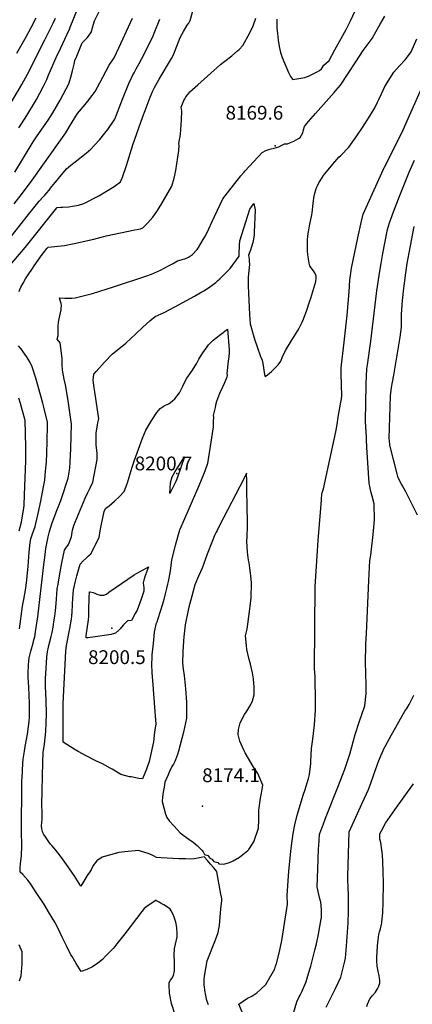
# Model space of a CAD drawing. Units: inches. Extents: x 2577617 to 2582997, y 1513480 to 1518688.
# Drawn here: x 2581515 to 2582004, y 1516206 to 1517436 of the extents above; entities that cross this region are included whole.
import ezdxf
from ezdxf.enums import TextEntityAlignment as Align

# ---------------------------------------------------------------- set-up
doc = ezdxf.new("R2010")
doc.units = ezdxf.units.IN
doc.header["$MEASUREMENT"] = 0
doc.layers.add('tile_2645_27_contour_10ft', color=171, linetype='Continuous')
doc.layers.add('tile_2645_27_spot_elev', color=254, linetype='Continuous')
doc.styles.add('Arial', font='arial.ttf')

msp = doc.modelspace()

# ---------------------------------------------------------------- linework, layer by layer
at = {"layer": 'tile_2645_27_contour_10ft'}
for points, elevation in [([(2581500.2, 1517126.6), (2581521.2, 1517151.6), (2581560.8, 1517201), (2581561.1, 1517201.3), (2581561.2, 1517201.5), (2581561.3, 1517201.5), (2581566, 1517201.7), (2581568.4, 1517201.9), (2581575.9, 1517202.5), (2581580.4, 1517203.1), (2581587.8, 1517204.5), (2581594.7, 1517206.4), (2581613.1, 1517216.1), (2581622.8, 1517221.9), (2581632.4, 1517227.7), (2581640.4, 1517233.4), (2581642.7, 1517239.5), (2581647.7, 1517253.9), (2581655.9, 1517279.6), (2581668.2, 1517315), (2581671, 1517322.5), (2581677.3, 1517339.2), (2581678.6, 1517342.4), (2581680.7, 1517347.2), (2581682.7, 1517351.5), (2581688.6, 1517361.8), (2581704, 1517387.7), (2581705.6, 1517390.6), (2581707, 1517393.4), (2581710.6, 1517403.1), (2581714.7, 1517413.8), (2581718.8, 1517421.2), (2581723.6, 1517429.1), (2581725.6, 1517431.9), (2581727.3, 1517435.3), (2581735.9, 1517466.9)], 8150), ([(2581513.5, 1517300.9), (2581516.7, 1517305.9), (2581523.5, 1517316.5), (2581533.1, 1517332.3), (2581535.5, 1517336.4), (2581539.8, 1517344.2), (2581544.1, 1517353), (2581548.2, 1517361.3), (2581550.2, 1517365.9), (2581561.3, 1517391.7), (2581563.2, 1517395.5), (2581573.5, 1517417.2), (2581576.7, 1517424.1), (2581577.7, 1517426.8), (2581598.5, 1517478.6)], 8110), ([(2581835.2, 1517436.7), (2581835.4, 1517425.2), (2581836.1, 1517418.9), (2581837.1, 1517410.7), (2581838.2, 1517402.6), (2581840.1, 1517395.3), (2581841.9, 1517388.8), (2581850, 1517370), (2581852.6, 1517365), (2581855.3, 1517361.2), (2581870.2, 1517364.1), (2581872.5, 1517364.8), (2581875.1, 1517365.6), (2581885.6, 1517371), (2581888.7, 1517372.8), (2581891, 1517374.9), (2581894.2, 1517379.3), (2581900.5, 1517385), (2581907.9, 1517398.4), (2581921.8, 1517423.7), (2581927.4, 1517434.6), (2581936.6, 1517454.4)], 8160), ([(2581508.3, 1517245.5), (2581531.4, 1517283.5), (2581536.3, 1517291), (2581549.9, 1517310.8), (2581555.8, 1517319.7), (2581565, 1517335.5), (2581568.8, 1517342.6), (2581572.6, 1517349.8), (2581575.9, 1517356.1), (2581577.2, 1517360.2), (2581578.4, 1517364.4), (2581580.5, 1517372.4), (2581582.5, 1517380.4), (2581583.5, 1517385), (2581585.7, 1517390.4), (2581592.4, 1517407.2), (2581594.7, 1517409.1), (2581598.7, 1517413.3), (2581600.4, 1517415.4), (2581604.2, 1517420.8), (2581604.8, 1517424.7), (2581605.7, 1517427.7), (2581607.8, 1517434.6), (2581614.1, 1517447.3)], 8120), ([(2581497, 1517320.5), (2581517.2, 1517355.3), (2581524.2, 1517367.9), (2581545.9, 1517411.1), (2581556.6, 1517432.5), (2581559.3, 1517438.2)], 8100), ([(2581499.2, 1517159.5), (2581525.7, 1517192.7), (2581535.4, 1517205.2), (2581538.9, 1517209.6), (2581539.1, 1517209.8), (2581543.3, 1517214.4), (2581545.7, 1517217), (2581548.5, 1517220), (2581551.3, 1517223.2), (2581553.1, 1517225.6), (2581573, 1517250), (2581578.5, 1517254.3), (2581583.8, 1517258.5), (2581597.4, 1517269.3), (2581603.4, 1517274.5), (2581607.9, 1517279.4), (2581614.4, 1517286.6), (2581620.6, 1517294.3), (2581624.3, 1517299.1), (2581633.2, 1517311.7), (2581642.9, 1517336.9), (2581650.9, 1517356.2), (2581654.2, 1517363.4), (2581655.9, 1517367.2), (2581657.3, 1517369.9), (2581660, 1517374.9), (2581663.6, 1517381.2), (2581667.1, 1517387.6), (2581674, 1517401.4), (2581681, 1517415.8), (2581682.4, 1517419.2), (2581689.4, 1517436.8)], 8140), ([(2581507.8, 1517206.2), (2581518, 1517219.4), (2581530, 1517235.8), (2581565.9, 1517286.1), (2581572, 1517294.7), (2581576.8, 1517302.7), (2581586.6, 1517319), (2581596.2, 1517330.2), (2581599.4, 1517334.4), (2581604.8, 1517341.5), (2581608.5, 1517346.5), (2581611.5, 1517351.8), (2581614.7, 1517357.4), (2581626.3, 1517379.5), (2581632.3, 1517388.6), (2581638.1, 1517401.1), (2581655.3, 1517438.1)], 8130), ([(2581511.1, 1517394.3), (2581522.6, 1517414.8), (2581528.9, 1517426.5), (2581535.1, 1517438.3)], 8090), ([(2581566.4, 1517075.6), (2581566.7, 1517079), (2581566.1, 1517081.7), (2581565.5, 1517084.2), (2581564.4, 1517088.5), (2581570.9, 1517088.4), (2581579.5, 1517088.3), (2581583.9, 1517088.8), (2581605.3, 1517093.9), (2581631.6, 1517102.4), (2581671.8, 1517115.5), (2581678.8, 1517118.4), (2581690.2, 1517123.4), (2581694.8, 1517125.6), (2581701, 1517128.9), (2581705.9, 1517131.6), (2581711.6, 1517134.7), (2581716.2, 1517136.1), (2581718.6, 1517136.9), (2581720.6, 1517137.5), (2581725.2, 1517139.4), (2581730.2, 1517142.7), (2581735.9, 1517148.9), (2581737.5, 1517151.4), (2581743.5, 1517161.3), (2581746.2, 1517166), (2581750.4, 1517174.8), (2581754.2, 1517183.3), (2581764.5, 1517205.2), (2581768.1, 1517212.3), (2581773.7, 1517219.8), (2581790.3, 1517241), (2581794.2, 1517245.4), (2581795.9, 1517247.3), (2581817.1, 1517270.4), (2581817.1, 1517270.4), (2581821.5, 1517272.5), (2581825.5, 1517273.8), (2581828.4, 1517274.7), (2581831.9, 1517275.6), (2581838, 1517277.4), (2581841.6, 1517279.3), (2581844.8, 1517280.9), (2581848.5, 1517281.1), (2581852.5, 1517282.7), (2581856.4, 1517284.5), (2581862.3, 1517287.5), (2581864.5, 1517289), (2581867.9, 1517294.7), (2581868.5, 1517298.6), (2581870, 1517302.7), (2581871.2, 1517304.2), (2581873, 1517306.4), (2581875, 1517308.8), (2581883.7, 1517319.1), (2581906.9, 1517345), (2581909.1, 1517347.6), (2581915, 1517354.2), (2581924.5, 1517368.8), (2581934, 1517383.4), (2581943.3, 1517397.7), (2581952.9, 1517410.9), (2581954.4, 1517412.7), (2581958.9, 1517420.8), (2581964.5, 1517430.6), (2581970, 1517440.5)], 8170), ([(2581716.7, 1517322), (2581716, 1517327), (2581719.4, 1517335), (2581720.4, 1517337.4), (2581721.7, 1517339.7), (2581724.3, 1517342.8), (2581727, 1517345.8), (2581736.7, 1517354.6), (2581765, 1517380), (2581770.7, 1517384.5), (2581779.2, 1517391.1), (2581786.5, 1517397.2), (2581788.2, 1517398.8), (2581793.1, 1517403.7), (2581801.5, 1517419.5), (2581805.8, 1517428.6), (2581809, 1517437.9)], 8160), ([(2581863.1, 1517050.6), (2581865.8, 1517055.7), (2581867, 1517058.2), (2581868.6, 1517062), (2581869.6, 1517064.6), (2581872.2, 1517072.1), (2581876.6, 1517085), (2581877.7, 1517088.4), (2581884.1, 1517109.1), (2581884.6, 1517113), (2581884.6, 1517114.2), (2581884.6, 1517115.5), (2581884.1, 1517117), (2581883.3, 1517119.1), (2581881.2, 1517122.4), (2581878.3, 1517126.1), (2581876.5, 1517128.7), (2581875.8, 1517131.9), (2581874.7, 1517137.4), (2581874.2, 1517142.3), (2581873.7, 1517147.5), (2581873.6, 1517150.8), (2581873.5, 1517153.8), (2581873.5, 1517158.1), (2581873.8, 1517161.3), (2581874.5, 1517168.9), (2581874.7, 1517170.9), (2581876, 1517178.7), (2581879, 1517192.3), (2581879.6, 1517195), (2581880.4, 1517202.5), (2581880.9, 1517207.1), (2581881.2, 1517209.9), (2581881.7, 1517213), (2581882.5, 1517217.6), (2581884.3, 1517225.4), (2581886.1, 1517228.7), (2581887.9, 1517232.1), (2581889.5, 1517234.8), (2581893.6, 1517241.4), (2581894.7, 1517243.1), (2581907.7, 1517258.4), (2581912.7, 1517264.3), (2581915.1, 1517266.6), (2581925.2, 1517277), (2581934.2, 1517289.6), (2581942.2, 1517301.6), (2581951.7, 1517316.4), (2581957.7, 1517326.1), (2581961, 1517333.1), (2581962.5, 1517336.3), (2581965.8, 1517343.5), (2581970.3, 1517352.7), (2581981.3, 1517370.6), (2581988.4, 1517378.6), (2581995.4, 1517386.1), (2581998.4, 1517389.9), (2582002.9, 1517396.1), (2582010.1, 1517412)], 8180), ([(2581794.7, 1516190.4), (2581788, 1516206.3), (2581798.8, 1516213.6), (2581804, 1516216.3), (2581810.4, 1516220.2), (2581815.1, 1516224.3), (2581821.7, 1516230.8), (2581832.8, 1516250.2), (2581833.8, 1516253.6), (2581834.8, 1516257), (2581838.1, 1516270), (2581841.6, 1516285.9), (2581844.2, 1516301.5), (2581848.8, 1516331.3), (2581848.4, 1516342), (2581850.3, 1516372.4), (2581852.9, 1516397.1), (2581853.7, 1516403.8), (2581855.7, 1516419.5), (2581857.9, 1516430.4), (2581860.7, 1516442.5), (2581868.7, 1516468.5), (2581870.3, 1516473.2), (2581874.7, 1516488.2), (2581876.1, 1516493.1), (2581877.7, 1516507), (2581877.8, 1516509.6), (2581878.5, 1516525.7), (2581880.1, 1516537.2), (2581882.3, 1516555.1), (2581883.7, 1516573.5), (2581883.7, 1516590.3), (2581883.3, 1516609), (2581883.1, 1516615.5), (2581882.4, 1516625.1), (2581883.2, 1516728.1), (2581886.1, 1516772.5), (2581887, 1516785.9), (2581890.5, 1516830.5), (2581891.7, 1516843.4), (2581891.9, 1516845), (2581892.4, 1516846.3), (2581893.5, 1516850.1), (2581904.7, 1516902.1), (2581908.8, 1516921.1), (2581910.5, 1516930.3), (2581912.1, 1516939.5), (2581915.2, 1516958.1), (2581915.9, 1516962.6), (2581916.3, 1516966), (2581915.6, 1516993.8), (2581915.5, 1516999), (2581915.6, 1517001.1), (2581915.9, 1517005), (2581919.3, 1517033.3), (2581923.2, 1517067), (2581925.5, 1517096), (2581926.6, 1517110.7), (2581927, 1517113.5), (2581928.6, 1517125.8), (2581936.5, 1517163.6), (2581941.1, 1517184.4), (2581943, 1517193), (2581968.5, 1517249.2), (2581969.9, 1517251.8), (2581991.9, 1517295.6), (2582001.1, 1517316.3), (2582024.1, 1517368.9)], 8190), ([(2581513.9, 1517096.7), (2581514.7, 1517098.9), (2581516, 1517102), (2581518.8, 1517107.1), (2581521.9, 1517112.2), (2581525.2, 1517117.4), (2581530.5, 1517125.4), (2581532.6, 1517128.4), (2581542.6, 1517142.6), (2581546, 1517147.1), (2581548.5, 1517150.3), (2581549.9, 1517152), (2581554.1, 1517152.4), (2581566.2, 1517153.5), (2581570.6, 1517154.2), (2581582.5, 1517156.7), (2581607, 1517161.9), (2581616.3, 1517164.3), (2581619.4, 1517165.1), (2581622.6, 1517166), (2581658, 1517173.5), (2581661.2, 1517174.2), (2581663.3, 1517174.6), (2581665.3, 1517174.8), (2581668, 1517176.2), (2581674.6, 1517182.5), (2581680.8, 1517189.6), (2581685.8, 1517196.3), (2581690.5, 1517204.3), (2581704.5, 1517228.3), (2581707.3, 1517238), (2581709.2, 1517247.9), (2581713.1, 1517272.9), (2581713.4, 1517279), (2581713.3, 1517281.1), (2581714.1, 1517286.4), (2581714.6, 1517289.7), (2581715.1, 1517293.7), (2581715.8, 1517298.6), (2581716.5, 1517310.9), (2581716.7, 1517322)], 8160), ([(2581856.3, 1516194.9), (2581860.2, 1516208.9), (2581863.4, 1516215.4), (2581864.3, 1516217.3), (2581866, 1516220.9), (2581871.6, 1516233.4), (2581877.1, 1516251.2), (2581877.8, 1516253.6), (2581882.9, 1516273.7), (2581884.7, 1516281.5), (2581887.3, 1516293.6), (2581890.9, 1516312.8), (2581890.9, 1516313.3), (2581891, 1516313.6), (2581891, 1516323.6), (2581890.8, 1516329.9), (2581890.1, 1516333.5), (2581889.1, 1516337.7), (2581887.6, 1516343), (2581885.8, 1516352.7), (2581886, 1516364), (2581886.8, 1516386.7), (2581887.5, 1516401), (2581887.7, 1516403.5), (2581888.8, 1516418.6), (2581893.1, 1516430.4), (2581896.1, 1516438.7), (2581912.5, 1516479.4), (2581917.4, 1516492.2), (2581920.2, 1516499.7), (2581926.3, 1516518.5), (2581933.3, 1516543.2), (2581938.5, 1516559.9), (2581945.1, 1516579.1), (2581946.8, 1516594.5), (2581946.7, 1516609.3), (2581946.4, 1516615.1), (2581946, 1516637.8), (2581946.4, 1516650.4), (2581946.6, 1516656.5), (2581947.1, 1516669.3), (2581950.2, 1516735.4), (2581951.6, 1516760.5), (2581952.8, 1516767.3), (2581953.7, 1516774.6), (2581955.6, 1516792.8), (2581957.1, 1516811.3), (2581956.7, 1516831.2), (2581954.2, 1516841), (2581952.8, 1516846.8), (2581950.5, 1516856.9), (2581947.8, 1516901.6), (2581946.7, 1516922.7), (2581946.6, 1516925.8), (2581946.2, 1516935.3), (2581947, 1516979.6), (2581947.2, 1516992.9), (2581947.6, 1516997.8), (2581947.8, 1517000), (2581948.4, 1517005.1), (2581952.6, 1517034.4), (2581960.3, 1517097.5), (2581963.8, 1517122), (2581965.4, 1517131.5), (2581967.8, 1517144.1), (2581973, 1517171.9), (2581973.5, 1517173.9), (2581975.8, 1517182.5), (2581980.9, 1517196.2), (2581987.3, 1517212.3), (2582000.6, 1517245.8), (2582007.1, 1517260.5)], 8200), ([(2581750.3, 1516205.5), (2581748, 1516210.7), (2581746.8, 1516217.1), (2581745.7, 1516223.5), (2581745, 1516227.8), (2581744.9, 1516230), (2581744.7, 1516236.5), (2581745.2, 1516241), (2581748.6, 1516260.2), (2581758.8, 1516286.4), (2581762.3, 1516295.9), (2581763.6, 1516302.2), (2581763.8, 1516304.6), (2581764.8, 1516315), (2581765.7, 1516325.4), (2581766.7, 1516335.7), (2581766.6, 1516338), (2581765.6, 1516343.8), (2581760.7, 1516371.4), (2581760.2, 1516372.3), (2581756.7, 1516376.5), (2581752.7, 1516381.2), (2581748.7, 1516385.8), (2581744.6, 1516390.4), (2581741.1, 1516389.3), (2581736.7, 1516388.5), (2581732.3, 1516387.9), (2581727.9, 1516387.5), (2581721.6, 1516387.6), (2581713, 1516387.7), (2581691.2, 1516388.8), (2581685.3, 1516389.5), (2581682.5, 1516391), (2581680.6, 1516392), (2581676, 1516393.9), (2581662.6, 1516398), (2581645.6, 1516396.6), (2581638.1, 1516395.5), (2581617.3, 1516389.7), (2581610.8, 1516385.3), (2581606.4, 1516379.6), (2581603.7, 1516374.1), (2581602.1, 1516371.7), (2581598.6, 1516367.1), (2581594.4, 1516360), (2581590.9, 1516353.4), (2581582.3, 1516367), (2581577.7, 1516374.1), (2581575.1, 1516377.8), (2581571, 1516383.4), (2581565.4, 1516390.9), (2581559.7, 1516398.4), (2581557.3, 1516401.3), (2581554.6, 1516404.5), (2581553.1, 1516406.2), (2581550.8, 1516409.1), (2581546.7, 1516415.2), (2581544.6, 1516418.3), (2581543, 1516421.4), (2581543, 1516421.6), (2581542.9, 1516421.8), (2581542.2, 1516425.1), (2581541.9, 1516428.9), (2581542.2, 1516433.1), (2581542.6, 1516437.4), (2581542.6, 1516440.2), (2581542.4, 1516446.2), (2581542.3, 1516455.2), (2581543.5, 1516508.7), (2581543.9, 1516520.6), (2581545.3, 1516530.9), (2581547.2, 1516547), (2581547.6, 1516557.5), (2581547.9, 1516568.9), (2581547.6, 1516586), (2581546.9, 1516603), (2581546.7, 1516613.3), (2581547, 1516618.8), (2581548.2, 1516639.8), (2581549.2, 1516646.7), (2581549.9, 1516650.1), (2581550.9, 1516654.3), (2581553.8, 1516665.5), (2581555, 1516670.4), (2581556.2, 1516677.1), (2581557.3, 1516683.7), (2581558.4, 1516690.9), (2581559.1, 1516697.5), (2581560.2, 1516706.8), (2581560.6, 1516712.5), (2581560.9, 1516718.4), (2581561.4, 1516725.2), (2581562.4, 1516731), (2581564.1, 1516741.3), (2581567.1, 1516757.6), (2581570.6, 1516773.4), (2581572.3, 1516775.9), (2581575.3, 1516780.6), (2581579, 1516789.9), (2581580.1, 1516795.9), (2581580.6, 1516798.2), (2581582.1, 1516804.4), (2581583.7, 1516808.2), (2581596.2, 1516838.2), (2581599.4, 1516845.3), (2581602.1, 1516850.5), (2581605.9, 1516858.4), (2581611, 1516886.8), (2581611, 1516894.3), (2581610.5, 1516901.5), (2581610.1, 1516904.5), (2581609.8, 1516913.3), (2581609.9, 1516919.8), (2581611.1, 1516927.2), (2581612.2, 1516932.4), (2581613.1, 1516937.5), (2581608.4, 1516971.2), (2581607.6, 1516976.3), (2581606.4, 1516985.8), (2581607.1, 1516993.4), (2581610, 1516996.7), (2581620.4, 1517008.3), (2581630.3, 1517018.6), (2581633.9, 1517021.5), (2581646.8, 1517032.1), (2581659.4, 1517043.8), (2581668.2, 1517051.8), (2581677, 1517059.7), (2581683.4, 1517065.5), (2581694.8, 1517070.3), (2581708.1, 1517077.4), (2581722.6, 1517085.3), (2581732.5, 1517090.9), (2581741.7, 1517096), (2581744.1, 1517097.4), (2581750, 1517101), (2581753.2, 1517103.2), (2581756.4, 1517105.5), (2581759.3, 1517107.8), (2581761.5, 1517109.7), (2581764.3, 1517112.3), (2581767.3, 1517115.1), (2581773.6, 1517121.5), (2581777.1, 1517125.3), (2581788.4, 1517140.7), (2581788.2, 1517143), (2581788.7, 1517154.3), (2581789.1, 1517160), (2581801.9, 1517199.2), (2581803, 1517200.9), (2581806.7, 1517206.6), (2581808.4, 1517198.7), (2581807.2, 1517170.3), (2581806.9, 1517167.2), (2581806.2, 1517162), (2581805.5, 1517157.6), (2581803.8, 1517152.2), (2581802.4, 1517148.2), (2581800.2, 1517141.9), (2581800.7, 1517136.8), (2581801, 1517134.5), (2581801.1, 1517130.4), (2581800.4, 1517122.7), (2581799.5, 1517113.9), (2581799.6, 1517103.8), (2581801.4, 1517067.6), (2581802.2, 1517056.1), (2581805.8, 1517042.8), (2581807.8, 1517035.6), (2581810.3, 1517028.8), (2581815.1, 1517015.5), (2581817, 1517010.9), (2581817.8, 1517006.5), (2581820.2, 1516992.8), (2581820.7, 1516990.4), (2581823.9, 1516992.5), (2581828.6, 1516996.6), (2581833.6, 1517001.5), (2581836.9, 1517005.1), (2581840.4, 1517009.6), (2581842.2, 1517013.9), (2581846.2, 1517023), (2581853.1, 1517034.3), (2581861.6, 1517048), (2581863.1, 1517050.6)], 8180), ([(2582010.7, 1516816.9), (2581996.2, 1516846.3), (2581992.3, 1516853.6), (2581991, 1516855.9), (2581986.8, 1516863.9), (2581985.5, 1516868.9), (2581976.3, 1516904.6), (2581975.9, 1516910.3), (2581975.7, 1516912.8), (2581977.3, 1516966.1), (2581978.3, 1516976.5), (2581979.8, 1516983.1), (2581981.4, 1516992), (2581989.4, 1517039.5), (2581991.1, 1517052), (2581990.8, 1517068.2), (2581992.2, 1517085.4), (2581993.9, 1517100.7), (2581994.2, 1517103.2), (2581995.9, 1517117.1), (2581998.2, 1517131.4), (2582000.4, 1517144.9), (2582006.6, 1517177.7)], 8210), ([(2581708.4, 1516192.7), (2581704, 1516207.1), (2581701.4, 1516220.1), (2581701.2, 1516230.8), (2581701.1, 1516233.1), (2581702.8, 1516236.3), (2581704.3, 1516238.3), (2581706.5, 1516241.9), (2581707.5, 1516247.9), (2581707.5, 1516259.5), (2581707.4, 1516267.4), (2581707.6, 1516275.8), (2581709, 1516281.3), (2581711.2, 1516290.5), (2581711.2, 1516294.5), (2581710.6, 1516301.8), (2581709.4, 1516308.8), (2581707.4, 1516314.8), (2581706.2, 1516318), (2581703.5, 1516322.8), (2581702.1, 1516324.9), (2581700.3, 1516326.4), (2581694.3, 1516330.2), (2581691.1, 1516332.1), (2581688.6, 1516333.4), (2581686.7, 1516334.3), (2581685.1, 1516335.3), (2581685, 1516335.9), (2581673.2, 1516328.4), (2581669.8, 1516325.9), (2581667, 1516322), (2581645.6, 1516294.1), (2581635.8, 1516281.4), (2581633.1, 1516278.1), (2581631.2, 1516275.9), (2581625.1, 1516269.6), (2581621.8, 1516266.2), (2581617.8, 1516262.1), (2581611.9, 1516257.5), (2581605.3, 1516252.9), (2581598.5, 1516249.5), (2581591.2, 1516247), (2581584.8, 1516257), (2581579.8, 1516265.7), (2581578.5, 1516268), (2581572.9, 1516278.9), (2581567.4, 1516289.7), (2581565.1, 1516295.1), (2581562.5, 1516300.9), (2581558.2, 1516308.5), (2581551.8, 1516319.6), (2581544.6, 1516331.4), (2581536.1, 1516344.4), (2581527.5, 1516357.5), (2581524.6, 1516361.1), (2581518.3, 1516368), (2581515.3, 1516371.2), (2581515.1, 1516371.4), (2581515, 1516371.7), (2581515.2, 1516376.3), (2581515.6, 1516381.6), (2581516.6, 1516392), (2581517.3, 1516403.4), (2581517.4, 1516405.9), (2581517.4, 1516408.9), (2581517.2, 1516412), (2581516.9, 1516414.4), (2581516.9, 1516418.5), (2581517.4, 1516485.8), (2581517.5, 1516488.9), (2581518.4, 1516506.8), (2581519, 1516512.2), (2581520.4, 1516522.1), (2581521.5, 1516528), (2581524.3, 1516543.5), (2581525.6, 1516553.2), (2581526.4, 1516559.5), (2581526.7, 1516565.2), (2581526.8, 1516575.1), (2581526.8, 1516582.4), (2581525.9, 1516602.2), (2581525.3, 1516614.8), (2581525.3, 1516618.9), (2581525.5, 1516630.6), (2581526.3, 1516638.7), (2581527.4, 1516643.7), (2581528.5, 1516647.2), (2581531.4, 1516657.3), (2581532.3, 1516661.3), (2581533.3, 1516665.3), (2581534.3, 1516671.3), (2581537, 1516689.9), (2581545.1, 1516758.6), (2581545.5, 1516761), (2581547.3, 1516775.4), (2581550, 1516790), (2581551.7, 1516796.6), (2581555, 1516807.5), (2581560.8, 1516822.8), (2581566, 1516835.6), (2581566.8, 1516837.9), (2581575.1, 1516863.2), (2581577.1, 1516875.8), (2581577.6, 1516883.4), (2581578.3, 1516900.2), (2581579, 1516930.9), (2581574.4, 1516962.9), (2581571.5, 1516980), (2581570.2, 1516987.2), (2581567.8, 1516998.1), (2581567.4, 1517005.1), (2581567.4, 1517009.7), (2581567.5, 1517012.9), (2581564.9, 1517032.6), (2581561.4, 1517037), (2581562.4, 1517041.7), (2581562.6, 1517045.1), (2581562.6, 1517051.1), (2581562.7, 1517053.4), (2581563.1, 1517058.3), (2581563.8, 1517062.4), (2581566.1, 1517073.5), (2581566.4, 1517075.6)], 8170), ([(2581514.3, 1516675.2), (2581518.1, 1516703.4), (2581519.7, 1516711.9), (2581522, 1516725.9), (2581523.3, 1516736.4), (2581524.9, 1516753.5), (2581526.2, 1516770.8), (2581527.5, 1516783), (2581528.6, 1516787.5), (2581530.6, 1516793.6), (2581533.7, 1516802.9), (2581534.6, 1516806.7), (2581537.6, 1516819.2), (2581541.1, 1516834.8), (2581544.4, 1516852.4), (2581545.9, 1516860.8), (2581546.5, 1516867.2), (2581547.9, 1516884), (2581548.4, 1516893.4), (2581549.1, 1516928.4), (2581549.1, 1516933.2), (2581544.6, 1516952), (2581543.3, 1516957), (2581534.7, 1516988.2), (2581530.2, 1517002.6), (2581527, 1517008.8), (2581523, 1517015.5), (2581518.9, 1517021.1), (2581517.5, 1517023.1), (2581513, 1517028.8)], 8160), ([(2581513.8, 1516797.7), (2581516.7, 1516808.5), (2581517.8, 1516813.9), (2581519.8, 1516825.8), (2581520.1, 1516829.6), (2581520.7, 1516842.4), (2581522.1, 1516885.1), (2581522.1, 1516890.4), (2581522, 1516902.3), (2581521.4, 1516935.5), (2581515.5, 1516956.5), (2581513.5, 1516963.2)], 8150), ([(2581897.1, 1516202.6), (2581902.8, 1516214.2), (2581908.4, 1516225.8), (2581915.1, 1516239.9), (2581920.3, 1516259.9), (2581921.2, 1516263.8), (2581922.4, 1516278.7), (2581924.2, 1516307.9), (2581924.8, 1516321.9), (2581924.8, 1516336), (2581924.7, 1516344.1), (2581924.5, 1516350.1), (2581924.1, 1516363.6), (2581924.1, 1516365.5), (2581924.4, 1516380.3), (2581925.5, 1516421.5), (2581933.9, 1516439.9), (2581941.9, 1516457.1), (2581949.6, 1516474.3), (2581952.7, 1516482.4), (2581956.3, 1516493), (2581962.8, 1516510.7), (2581969.3, 1516525.9), (2581970.8, 1516528.8), (2581978.5, 1516542.8), (2581995.2, 1516572.3), (2581997.5, 1516575.6), (2582000.4, 1516580.7), (2582006.4, 1516592.3)], 8210), ([(2581947.7, 1516203.2), (2581948.4, 1516206), (2581951.6, 1516212.7), (2581953.4, 1516215.5), (2581954.7, 1516217), (2581958.3, 1516221.2), (2581961.1, 1516225.3), (2581962.2, 1516227.7), (2581963.8, 1516232.5), (2581963.7, 1516235.2), (2581963.6, 1516239.2), (2581963.2, 1516241.7), (2581961.9, 1516247.6), (2581960.6, 1516253.5), (2581960, 1516260.3), (2581960.1, 1516264.1), (2581960.5, 1516271.8), (2581961.1, 1516279.2), (2581961.8, 1516286.4), (2581962.7, 1516293.1), (2581963.5, 1516296.7), (2581964.6, 1516300.3), (2581965.7, 1516304), (2581966.4, 1516307.6), (2581966.6, 1516308.8), (2581967.6, 1516320.1), (2581968.1, 1516333.4), (2581968.3, 1516357.2), (2581968.2, 1516371.3), (2581967.8, 1516384.4), (2581967.4, 1516392.6), (2581965.2, 1516408.3), (2581964.1, 1516412.5), (2581964.1, 1516418.8), (2581965.8, 1516422.7), (2581971.1, 1516432.1), (2581982.8, 1516449.1), (2582005.8, 1516481.3)], 8220), ([(2581514.3, 1516235.5), (2581516.4, 1516241.5), (2581517.7, 1516256.7), (2581517.7, 1516258.7), (2581517.6, 1516271.4), (2581514, 1516280.5)], 8160)]:
    msp.add_lwpolyline(points, dxfattribs=dict(at, elevation=elevation))
for points, elevation in [([(2581568.7, 1516533.7), (2581568.7, 1516543.6), (2581568.9, 1516582), (2581572.1, 1516647.2), (2581573.1, 1516654.1), (2581577.2, 1516675.6), (2581579, 1516687), (2581579.7, 1516691.2), (2581580.2, 1516695.9), (2581581, 1516714.4), (2581581.2, 1516717.4), (2581581.6, 1516723.8), (2581584.1, 1516734.8), (2581585.7, 1516741.2), (2581590, 1516755.8), (2581593.3, 1516759.5), (2581596.9, 1516763.1), (2581600.5, 1516766.5), (2581603.4, 1516768.8), (2581613.5, 1516789.1), (2581615.1, 1516797.4), (2581616.7, 1516805.7), (2581619.9, 1516821.7), (2581620.4, 1516822.8), (2581622, 1516825.8), (2581626, 1516828.9), (2581632.7, 1516834.6), (2581638.9, 1516840.4), (2581644.7, 1516846.5), (2581649, 1516857.5), (2581651.2, 1516864.4), (2581655, 1516877), (2581657.9, 1516885.9), (2581667.7, 1516913.1), (2581671.8, 1516923.3), (2581679.4, 1516935.8), (2581685.8, 1516945.3), (2581689.8, 1516950.5), (2581694.8, 1516953.6), (2581700, 1516956.2), (2581702.1, 1516957.6), (2581708.3, 1516962.3), (2581714, 1516969.8), (2581718, 1516978.2), (2581719.2, 1516981.3), (2581722.9, 1516988.1), (2581730.1, 1516998.4), (2581735.4, 1517007.2), (2581737.9, 1517011.8), (2581742.9, 1517019.9), (2581748.5, 1517027.6), (2581750.3, 1517029.8), (2581751.7, 1517031.4), (2581756, 1517035.7), (2581757.6, 1517037.1), (2581759.7, 1517038.8), (2581764.9, 1517042.7), (2581773.8, 1517049.3), (2581775.9, 1517023.7), (2581775.8, 1517020.2), (2581775.4, 1517014.8), (2581774.7, 1517009.5), (2581773.7, 1517002.1), (2581773.3, 1516997.4), (2581773.2, 1516994.1), (2581773.3, 1516991.9), (2581773.1, 1516989.5), (2581770.2, 1516982.4), (2581767.5, 1516977.2), (2581763.7, 1516969.1), (2581760.3, 1516959.2), (2581758.9, 1516954.5), (2581758.3, 1516951.8), (2581756, 1516941.5), (2581756.2, 1516939.5), (2581756, 1516934.3), (2581755.8, 1516927.3), (2581753.7, 1516913.6), (2581748.7, 1516881.6), (2581745.5, 1516872), (2581738, 1516853.8), (2581720.1, 1516812.5), (2581714.1, 1516798.3), (2581708.5, 1516779), (2581703.8, 1516761.2), (2581703, 1516753.9), (2581701.8, 1516745.1), (2581699.7, 1516734.3), (2581699.1, 1516731), (2581697.8, 1516725.4), (2581695.7, 1516717), (2581694.3, 1516711.9), (2581692.6, 1516706), (2581687, 1516687.6), (2581685.5, 1516683.4), (2581684.5, 1516681), (2581682.5, 1516671), (2581681, 1516656.8), (2581679.6, 1516642.7), (2581679.3, 1516639.4), (2581679.1, 1516631.1), (2581679.5, 1516620.1), (2581680.2, 1516610.6), (2581683.3, 1516572), (2581683.7, 1516565.8), (2581684.2, 1516556.2), (2581682.9, 1516545.9), (2581681.3, 1516534), (2581676, 1516509.3), (2581672.8, 1516499.6), (2581667.6, 1516487.6), (2581663.1, 1516488.3), (2581653.5, 1516490), (2581651.5, 1516490.3), (2581640.8, 1516492.9), (2581634, 1516497.4), (2581630, 1516499.8), (2581627.5, 1516501.2), (2581617.7, 1516506.5), (2581609.7, 1516510.2), (2581597.4, 1516516.4), (2581587.5, 1516521.7), (2581582.7, 1516524.7)], 8190), ([(2581701.7, 1516844.3), (2581702.6, 1516857.6), (2581704.6, 1516864.8), (2581708.7, 1516871.7), (2581712.9, 1516878.7), (2581720, 1516890.1), (2581710.9, 1516863.2), (2581709.3, 1516859.3)], 8200), ([(2581692.3, 1516460), (2581692.4, 1516459.2), (2581696.3, 1516443.4), (2581698.2, 1516439.2), (2581701, 1516435.2), (2581707.1, 1516428.4), (2581714.6, 1516420.3), (2581719.9, 1516416.3), (2581725.5, 1516412.5), (2581730.9, 1516408.5), (2581736, 1516404.2), (2581739, 1516401.5), (2581742, 1516398.7), (2581743.5, 1516396.5), (2581745.3, 1516393.2), (2581749.1, 1516391.8), (2581751.9, 1516388.4), (2581754.4, 1516387.3), (2581756.9, 1516384.3), (2581761.6, 1516383.1), (2581763.2, 1516381.3), (2581769.4, 1516380.9), (2581776.3, 1516383.1), (2581780.8, 1516385.2), (2581788.6, 1516389.7), (2581799.1, 1516398.3), (2581800.3, 1516399.5), (2581805, 1516406.3), (2581806.8, 1516409), (2581812.7, 1516426.1), (2581813, 1516436.6), (2581813.1, 1516443.1), (2581813, 1516448.7), (2581815.2, 1516463.7), (2581816.1, 1516469.6), (2581817.8, 1516479.7), (2581811.6, 1516494.2), (2581805.7, 1516502.9), (2581795.7, 1516520.2), (2581794.5, 1516522.6), (2581790.7, 1516531.2), (2581789.4, 1516534.8), (2581788.3, 1516537.9), (2581787.3, 1516543), (2581787.6, 1516549.4), (2581789.6, 1516557.8), (2581795.2, 1516568), (2581797.8, 1516572.3), (2581802.8, 1516580.6), (2581804.9, 1516585.3), (2581807.2, 1516592.8), (2581807.3, 1516602.4), (2581806.4, 1516612.6), (2581805.2, 1516620), (2581802.7, 1516630.8), (2581800.9, 1516636.9), (2581798.1, 1516649.4), (2581797.4, 1516654.1), (2581796.3, 1516666.5), (2581798.2, 1516674.5), (2581801.2, 1516696.8), (2581802, 1516703.4), (2581803.2, 1516713.7), (2581803.8, 1516732), (2581803.8, 1516732.6), (2581803.1, 1516741.3), (2581802.7, 1516744.6), (2581801.8, 1516751), (2581800.7, 1516757.5), (2581800.2, 1516760.9), (2581798.8, 1516770.7), (2581798.1, 1516784.5), (2581798.3, 1516790.2), (2581798.5, 1516794), (2581798.6, 1516799.1), (2581798.6, 1516805.2), (2581798.3, 1516831.2), (2581798.1, 1516845.4), (2581797.9, 1516859.7), (2581797.7, 1516869.4), (2581794.2, 1516862.6), (2581764, 1516804.2), (2581760.8, 1516797.9), (2581759.8, 1516795.8), (2581757.8, 1516791.6), (2581754.5, 1516784.3), (2581748.6, 1516768.2), (2581742.3, 1516751), (2581737.8, 1516740.8), (2581733.1, 1516729.9), (2581729.2, 1516716.1), (2581725.5, 1516702.2), (2581724.6, 1516698.5), (2581720.8, 1516680), (2581719.3, 1516664.9), (2581719, 1516660.3), (2581718.2, 1516646.5), (2581717.6, 1516632.8), (2581718.7, 1516624.6), (2581719.7, 1516617), (2581721.3, 1516600.1), (2581722.7, 1516583.5), (2581722.6, 1516573.4), (2581722.5, 1516563.5), (2581718.8, 1516545.8), (2581712.7, 1516522.3), (2581711.3, 1516518.2), (2581708.9, 1516511.6), (2581708.2, 1516509.5), (2581706.3, 1516506), (2581704.4, 1516503.1), (2581701.5, 1516497), (2581699.6, 1516492.5), (2581695.7, 1516483.4), (2581694.7, 1516477.3), (2581693.7, 1516471.2), (2581692.7, 1516464.8)], 8180), ([(2581597.3, 1516664.8), (2581597.4, 1516666.5), (2581597.8, 1516669.3), (2581599.4, 1516680.9), (2581599.8, 1516683.2), (2581600.4, 1516686.6), (2581600.7, 1516690.2), (2581601, 1516698.2), (2581601.3, 1516714.3), (2581601.5, 1516720.9), (2581601.8, 1516721.4), (2581602.4, 1516721.4), (2581606.1, 1516720.3), (2581608.3, 1516719.6), (2581610.7, 1516718.6), (2581614.8, 1516717.2), (2581619.4, 1516717.1), (2581623, 1516718.5), (2581625.6, 1516720.7), (2581657.4, 1516742.5), (2581663.3, 1516745.9), (2581669.3, 1516749.2), (2581675.2, 1516752.4), (2581671.6, 1516742.4), (2581670.8, 1516740.2), (2581669.4, 1516735.8), (2581668.6, 1516732.4), (2581669, 1516729.2), (2581669.4, 1516726.6), (2581669.6, 1516724.3), (2581669.6, 1516722.2), (2581667.8, 1516717.1), (2581666, 1516712.2), (2581660.9, 1516698.3), (2581658.8, 1516694.3), (2581654.2, 1516685.6), (2581649.1, 1516684.9), (2581645.7, 1516681.7), (2581643.6, 1516679.5), (2581639.8, 1516675.3), (2581638.3, 1516673.6), (2581634, 1516669.6), (2581628.5, 1516668.1), (2581605.9, 1516664.6), (2581602.4, 1516664.2), (2581599.9, 1516664), (2581597.4, 1516663.9)], 8200)]:
    msp.add_lwpolyline(points, close=True, dxfattribs=dict(at, elevation=elevation))
at = {"layer": 'tile_2645_27_spot_elev'}
for p in [(2581833.3, 1517278.6, 8169.6), (2581710.7, 1516869.1, 8200.7), (2581629.7, 1516676.1, 8200.5), (2581742.7, 1516453.5, 8174.1)]:
    msp.add_point(p, dxfattribs=at)

# ---------------------------------------------------------------- texts
at = {"color": 18, "style": 'Arial'}
for s, p in [('8169.6', (2581807.4, 1517319.9)), ('8200.7', (2581694, 1516881.7)), ('8200.5', (2581635.8, 1516639.7)), ('8174.1', (2581778.2, 1516492.2))]:
    msp.add_text(s, height=17.28, dxfattribs=at).set_placement(p, align=Align.MIDDLE_CENTER)

doc.saveas('drawing.dxf')
